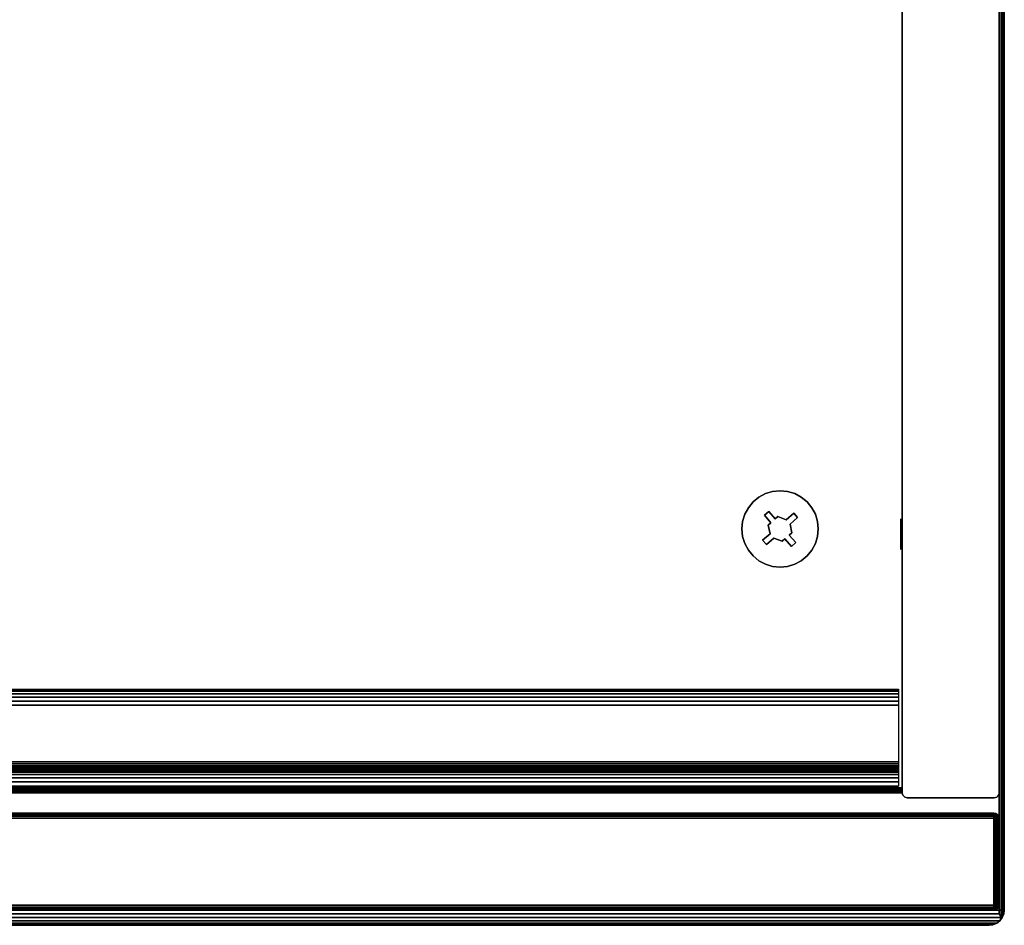
# Model space of a CAD drawing. Units: inches. Extents: x -0.2 to 15, y -15.1 to 0.
# Drawn here: x 7.4 to 15, y -14 to -7 of the extents above; entities that cross this region are included whole.
import ezdxf

# ---------------------------------------------------------------- set-up
doc = ezdxf.new("R2010")
doc.units = ezdxf.units.IN
doc.header["$MEASUREMENT"] = 0
for name, color, linetype in [('A-FURN-3-STOR-UPPR-HRDWR-RAIL', 253, 'Continuous'), ('A-FURN-3-STOR-UPPR-WD-BTTM-CORE', 255, 'Continuous'), ('A-FURN-3-STOR-UPPR-WD-BTTM-EDGE-HORZ', 255, 'Continuous'), ('A-FURN-3-STOR-UPPR-WD-BTTM-HRDWR', 255, 'Continuous'), ('A-FURN-3-STOR-UPPR-WD-BTTM-SRFC-HORZ', 255, 'Continuous'), ('A-FURN-3-STOR-UPPR-WD-DR-EDGE-HORZ', 255, 'Continuous'), ('A-FURN-3-STOR-UPPR-WD-DR-EDGE-VERT', 255, 'Continuous'), ('A-FURN-3-STOR-UPPR-WD-DR-SRFC-VERT', 255, 'Continuous'), ('A-FURN-3-STOR-UPPR-WD-SDPNL-EDGE-VERT', 255, 'Continuous'), ('A-FURN-3-STOR-UPPR-WD-SDPNL-HOLE', 250, 'Continuous'), ('A-FURN-3-STOR-UPPR-WD-TOP-EDGE-HORZ', 255, 'Continuous'), ('A-FURN-3-STOR-UPPR-WD-TOP-SRFC-HORZ', 255, 'Continuous')]:
    doc.layers.add(name, color=color, linetype=linetype)

msp = doc.modelspace()

# ---------------------------------------------------------------- linework, layer by layer
at = {"layer": 'A-FURN-3-STOR-UPPR-HRDWR-RAIL'}
for points in [[(0.819, -12.9223, 67.0004), (0.819, -12.1723, 67.0004), (14.181, -12.1723, 67.0004), (14.181, -12.9223, 67.0004)], [(14.181, -12.9223, 66.2504), (14.181, -12.9223, 67.0004), (0.819, -12.9223, 67.0004), (0.819, -12.9223, 66.2504)]]:
    msp.add_3dface(points, dxfattribs=at)
at = {"layer": 'A-FURN-3-STOR-UPPR-WD-BTTM-EDGE-HORZ'}
for points, invisible_edges in [([(14.2111, -12.9452, 47.0407), (14.2111, -12.9351, 47.0394), (14.2111, -12.9351, 47.7894), (14.2111, -12.9452, 47.788)], 8), ([(14.2111, -12.9546, 47.0446), (14.2111, -12.9452, 47.0407), (14.2111, -12.9452, 47.788), (14.2111, -12.9546, 47.7841)], 10), ([(14.2111, -12.9626, 47.0508), (14.2111, -12.9546, 47.0446), (14.2111, -12.9546, 47.7841), (14.2111, -12.9626, 47.7779)], 10), ([(14.2111, -12.9688, 47.0589), (14.2111, -12.9626, 47.0508), (14.2111, -12.9626, 47.7779), (14.2111, -12.9688, 47.7699)], 10), ([(14.2111, -12.9727, 47.0683), (14.2111, -12.9688, 47.0589), (14.2111, -12.9688, 47.7699), (14.2111, -12.9727, 47.7605)], 10), ([(14.2111, -12.9741, 47.0784), (14.2111, -12.9727, 47.0683), (14.2111, -12.9727, 47.7605), (14.2111, -12.9741, 47.7504)], 2)]:
    msp.add_3dface(points, dxfattribs=dict(at, invisible_edges=invisible_edges))
at = {"layer": 'A-FURN-3-STOR-UPPR-WD-BTTM-HRDWR'}
for points, invisible_edges in [([(13.1021, -10.6895, 47.0704), (13.1531, -10.6623, 47.0704), (13.2085, -10.6455, 47.0704), (13.1788, -10.8003, 47.0704)], 12), ([(13.1788, -10.8003, 47.0704), (13.2085, -10.6455, 47.0704), (13.2661, -10.6398, 47.0704), (13.229, -10.858, 47.0704)], 5), ([(13.229, -10.858, 47.0704), (13.2661, -10.6398, 47.0704), (13.3237, -10.6455, 47.0704), (13.2497, -10.84, 47.0704)], 5), ([(13.2497, -10.84, 47.0704), (13.3237, -10.6455, 47.0704), (13.3791, -10.6623, 47.0704), (13.3136, -10.864, 47.0704)], 5), ([(13.195, -10.8876, 47.0704), (13.0206, -10.771, 47.0704), (13.0573, -10.7263, 47.0704), (13.1448, -10.8298, 47.0704)], 5), ([(13.1448, -10.8298, 47.0704), (13.0573, -10.7263, 47.0704), (13.1021, -10.6895, 47.0704), (13.1788, -10.8003, 47.0704)], 5), ([(13.3791, -10.6623, 47.0704), (13.4302, -10.6895, 47.0704), (13.3714, -10.8138, 47.0704), (13.3136, -10.864, 47.0704)], 10), ([(13.4302, -10.6895, 47.0704), (13.4749, -10.7263, 47.0704), (13.5116, -10.771, 47.0704), (13.3714, -10.8138, 47.0704)], 12), ([(12.9933, -10.8221, 47.0704), (13.0206, -10.771, 47.0704), (13.195, -10.8876, 47.0704), (13.1743, -10.9056, 47.0704)], 10), ([(13.1448, -10.8298, 47.1614), (13.1788, -10.8003, 47.1614), (13.229, -10.858, 47.1614), (13.195, -10.8876, 47.1614)], 4), ([(13.5116, -10.771, 47.0704), (13.5389, -10.8221, 47.0704), (13.4009, -10.8477, 47.0704), (13.3714, -10.8138, 47.0704)], 10), ([(12.9709, -10.9351, 47.0704), (12.9765, -10.8775, 47.0704), (13.1891, -10.9722, 47.0704), (13.1314, -11.0224, 47.0704)], 10), ([(12.9765, -10.8775, 47.0704), (12.9933, -10.8221, 47.0704), (13.1743, -10.9056, 47.0704), (13.1891, -10.9722, 47.0704)], 10), ([(13.195, -10.8876, 47.1614), (13.358, -10.9645, 47.1614), (13.3372, -10.9826, 47.1614), (13.1743, -10.9056, 47.1614)], 5), ([(13.229, -10.858, 47.1614), (13.2497, -10.84, 47.1614), (13.358, -10.9645, 47.1614), (13.195, -10.8876, 47.1614)], 14), ([(13.2497, -10.84, 47.1614), (13.3136, -10.864, 47.1614), (13.3432, -10.8979, 47.1614), (13.358, -10.9645, 47.1614)], 10), ([(13.3714, -10.8138, 47.1614), (13.4009, -10.8477, 47.1614), (13.3432, -10.8979, 47.1614), (13.3136, -10.864, 47.1614)], 4), ([(13.4009, -10.8477, 47.0704), (13.5614, -10.9351, 47.0704), (13.5557, -10.9927, 47.0704), (13.3432, -10.8979, 47.0704)], 5), ([(13.5389, -10.8221, 47.0704), (13.5557, -10.8775, 47.0704), (13.5614, -10.9351, 47.0704), (13.4009, -10.8477, 47.0704)], 12), ([(12.9933, -11.0481, 47.0704), (12.9765, -10.9927, 47.0704), (12.9709, -10.9351, 47.0704), (13.1314, -11.0224, 47.0704)], 12), ([(13.2186, -11.0062, 47.1614), (13.1891, -10.9722, 47.1614), (13.1743, -10.9056, 47.1614), (13.2825, -11.0301, 47.1614)], 5), ([(13.1743, -10.9056, 47.1614), (13.3372, -10.9826, 47.1614), (13.3033, -11.0121, 47.1614), (13.2825, -11.0301, 47.1614)], 11), ([(13.358, -10.9645, 47.0704), (13.5389, -11.0481, 47.0704), (13.3874, -11.0403, 47.0704), (13.3372, -10.9826, 47.0704)], 3), ([(13.3432, -10.8979, 47.0704), (13.5557, -10.9927, 47.0704), (13.5389, -11.0481, 47.0704), (13.358, -10.9645, 47.0704)], 5), ([(13.0206, -11.0991, 47.0704), (12.9933, -11.0481, 47.0704), (13.1314, -11.0224, 47.0704), (13.1609, -11.0564, 47.0704)], 10), ([(13.2186, -11.0062, 47.0704), (13.1531, -11.2079, 47.0704), (13.1021, -11.1806, 47.0704), (13.1609, -11.0564, 47.0704)], 5), ([(13.1609, -11.0564, 47.1614), (13.1314, -11.0224, 47.1614), (13.1891, -10.9722, 47.1614), (13.2186, -11.0062, 47.1614)], 4), ([(13.2085, -11.2247, 47.0704), (13.1531, -11.2079, 47.0704), (13.2186, -11.0062, 47.0704), (13.2825, -11.0301, 47.0704)], 10), ([(13.2661, -11.2303, 47.0704), (13.2085, -11.2247, 47.0704), (13.2825, -11.0301, 47.0704), (13.3033, -11.0121, 47.0704)], 10), ([(13.3535, -11.0698, 47.0704), (13.3237, -11.2247, 47.0704), (13.2661, -11.2303, 47.0704), (13.3033, -11.0121, 47.0704)], 5), ([(13.3372, -10.9826, 47.1614), (13.3874, -11.0403, 47.1614), (13.3535, -11.0698, 47.1614), (13.3033, -11.0121, 47.1614)], 8), ([(13.3874, -11.0403, 47.0704), (13.4749, -11.1438, 47.0704), (13.4302, -11.1806, 47.0704), (13.3535, -11.0698, 47.0704)], 5), ([(13.5389, -11.0481, 47.0704), (13.5116, -11.0991, 47.0704), (13.4749, -11.1438, 47.0704), (13.3874, -11.0403, 47.0704)], 12), ([(13.1021, -11.1806, 47.0704), (13.0573, -11.1438, 47.0704), (13.0206, -11.0991, 47.0704), (13.1609, -11.0564, 47.0704)], 12), ([(13.4302, -11.1806, 47.0704), (13.3791, -11.2079, 47.0704), (13.3237, -11.2247, 47.0704), (13.3535, -11.0698, 47.0704)], 12)]:
    msp.add_3dface(points, dxfattribs=dict(at, invisible_edges=invisible_edges))
for points in [[(13.1788, -10.8003, 47.0704), (13.1788, -10.8003, 47.1614), (13.1448, -10.8298, 47.1614), (13.1448, -10.8298, 47.0704)], [(13.229, -10.858, 47.0704), (13.229, -10.858, 47.1614), (13.1788, -10.8003, 47.1614), (13.1788, -10.8003, 47.0704)], [(13.195, -10.8876, 47.0704), (13.1448, -10.8298, 47.0704), (13.1448, -10.8298, 47.1614), (13.195, -10.8876, 47.1614)], [(13.195, -10.8876, 47.1614), (13.1743, -10.9056, 47.1614), (13.1743, -10.9056, 47.0704), (13.195, -10.8876, 47.0704)], [(13.229, -10.858, 47.0704), (13.2497, -10.84, 47.0704), (13.2497, -10.84, 47.1614), (13.229, -10.858, 47.1614)], [(13.3136, -10.864, 47.0704), (13.3136, -10.864, 47.1614), (13.2497, -10.84, 47.1614), (13.2497, -10.84, 47.0704)], [(13.3714, -10.8138, 47.0704), (13.3714, -10.8138, 47.1614), (13.3136, -10.864, 47.1614), (13.3136, -10.864, 47.0704)], [(13.3432, -10.8979, 47.0704), (13.3432, -10.8979, 47.1614), (13.4009, -10.8477, 47.1614), (13.4009, -10.8477, 47.0704)], [(13.4009, -10.8477, 47.0704), (13.4009, -10.8477, 47.1614), (13.3714, -10.8138, 47.1614), (13.3714, -10.8138, 47.0704)], [(13.1891, -10.9722, 47.0704), (13.1743, -10.9056, 47.0704), (13.1743, -10.9056, 47.1614), (13.1891, -10.9722, 47.1614)], [(13.3372, -10.9826, 47.1614), (13.358, -10.9645, 47.1614), (13.358, -10.9645, 47.0704), (13.3372, -10.9826, 47.0704)], [(13.3432, -10.8979, 47.1614), (13.3432, -10.8979, 47.0704), (13.358, -10.9645, 47.0704), (13.358, -10.9645, 47.1614)], [(13.1891, -10.9722, 47.1614), (13.1891, -10.9722, 47.0704), (13.1314, -11.0224, 47.0704), (13.1314, -11.0224, 47.1614)], [(13.1314, -11.0224, 47.0704), (13.1314, -11.0224, 47.1614), (13.1609, -11.0564, 47.1614), (13.1609, -11.0564, 47.0704)], [(13.1609, -11.0564, 47.0704), (13.1609, -11.0564, 47.1614), (13.2186, -11.0062, 47.1614), (13.2186, -11.0062, 47.0704)], [(13.2186, -11.0062, 47.0704), (13.2186, -11.0062, 47.1614), (13.2825, -11.0301, 47.1614), (13.2825, -11.0301, 47.0704)], [(13.3033, -11.0121, 47.0704), (13.2825, -11.0301, 47.0704), (13.2825, -11.0301, 47.1614), (13.3033, -11.0121, 47.1614)], [(13.3033, -11.0121, 47.0704), (13.3033, -11.0121, 47.1614), (13.3535, -11.0698, 47.1614), (13.3535, -11.0698, 47.0704)], [(13.3372, -10.9826, 47.1614), (13.3372, -10.9826, 47.0704), (13.3874, -11.0403, 47.0704), (13.3874, -11.0403, 47.1614)], [(13.3874, -11.0403, 47.0704), (13.3535, -11.0698, 47.0704), (13.3535, -11.0698, 47.1614), (13.3874, -11.0403, 47.1614)]]:
    msp.add_3dface(points, dxfattribs=at)
at = {"layer": 'A-FURN-3-STOR-UPPR-WD-BTTM-SRFC-HORZ'}
msp.add_3dface([(0.7891, -0.9998, 47.7894), (0.7891, -12.9351, 47.7894), (14.2111, -12.9351, 47.7894), (14.2111, -0.9998, 47.7894)], dxfattribs=at)
for points, invisible_edges in [([(13.5614, -2.2892, 47.0394), (14.2111, -0.9998, 47.0394), (14.2111, -12.9351, 47.0394), (13.5614, -10.9351, 47.0394)], 13), ([(3.7891, -2.2401, 47.0394), (13.1531, -2.562, 47.0394), (13.2085, -2.5788, 47.0394), (1.7341, -10.6398, 47.0394)], 13), ([(13.5389, -2.4022, 47.0394), (13.5557, -2.3468, 47.0394), (13.5557, -10.8775, 47.0394), (13.5389, -10.8221, 47.0394)], 10), ([(13.5614, -10.9351, 47.0394), (13.5557, -10.8775, 47.0394), (13.5557, -2.3468, 47.0394), (13.5614, -2.2892, 47.0394)], 10), ([(13.5389, -10.8221, 47.0394), (13.5116, -10.771, 47.0394), (13.5116, -2.4532, 47.0394), (13.5389, -2.4022, 47.0394)], 10), ([(13.4749, -10.7263, 47.0394), (13.4302, -10.6895, 47.0394), (13.4302, -2.5347, 47.0394), (13.4749, -2.498, 47.0394)], 10), ([(13.4749, -2.498, 47.0394), (13.5116, -2.4532, 47.0394), (13.5116, -10.771, 47.0394), (13.4749, -10.7263, 47.0394)], 10), ([(13.2661, -10.6398, 47.0394), (1.7341, -10.6398, 47.0394), (13.2085, -2.5788, 47.0394), (13.2661, -2.5844, 47.0394)], 11), ([(13.2661, -2.5844, 47.0394), (13.3237, -2.5788, 47.0394), (13.3237, -10.6455, 47.0394), (13.2661, -10.6398, 47.0394)], 10), ([(13.3791, -10.6623, 47.0394), (13.3237, -10.6455, 47.0394), (13.3237, -2.5788, 47.0394), (13.3791, -2.562, 47.0394)], 10), ([(13.3791, -2.562, 47.0394), (13.4302, -2.5347, 47.0394), (13.4302, -10.6895, 47.0394), (13.3791, -10.6623, 47.0394)], 10), ([(1.7917, -10.6455, 47.0394), (1.7341, -10.6398, 47.0394), (13.2661, -10.6398, 47.0394), (13.2085, -10.6455, 47.0394)], 10), ([(1.8471, -10.6623, 47.0394), (1.7917, -10.6455, 47.0394), (13.2085, -10.6455, 47.0394), (13.1531, -10.6623, 47.0394)], 10), ([(1.8982, -10.6895, 47.0394), (1.8471, -10.6623, 47.0394), (13.1531, -10.6623, 47.0394), (13.1021, -10.6895, 47.0394)], 10), ([(1.9429, -10.7263, 47.0394), (1.8982, -10.6895, 47.0394), (13.1021, -10.6895, 47.0394), (13.0573, -10.7263, 47.0394)], 10), ([(1.9796, -10.771, 47.0394), (1.9429, -10.7263, 47.0394), (13.0573, -10.7263, 47.0394), (13.0206, -10.771, 47.0394)], 10), ([(2.0069, -10.8221, 47.0394), (1.9796, -10.771, 47.0394), (13.0206, -10.771, 47.0394), (12.9933, -10.8221, 47.0394)], 10), ([(2.0237, -10.8775, 47.0394), (2.0069, -10.8221, 47.0394), (12.9933, -10.8221, 47.0394), (12.9765, -10.8775, 47.0394)], 10), ([(2.0294, -10.9351, 47.0394), (2.0237, -10.8775, 47.0394), (12.9765, -10.8775, 47.0394), (12.9709, -10.9351, 47.0394)], 10), ([(2.0237, -10.9927, 47.0394), (2.0294, -10.9351, 47.0394), (12.9709, -10.9351, 47.0394), (12.9765, -10.9927, 47.0394)], 10), ([(13.5557, -10.9927, 47.0394), (13.5557, -10.9927, 47.0394), (13.5614, -10.9351, 47.0394), (14.2111, -12.9351, 47.0394)], 12), ([(2.0069, -11.0481, 47.0394), (2.0237, -10.9927, 47.0394), (12.9765, -10.9927, 47.0394), (12.9933, -11.0481, 47.0394)], 10), ([(14.2111, -12.9351, 47.0394), (14.2111, -12.9351, 47.0394), (13.5389, -11.0481, 47.0394), (13.5557, -10.9927, 47.0394)], 10), ([(1.9429, -11.1438, 47.0394), (1.9796, -11.0991, 47.0394), (13.0206, -11.0991, 47.0394), (13.0573, -11.1438, 47.0394)], 10), ([(1.9796, -11.0991, 47.0394), (2.0069, -11.0481, 47.0394), (12.9933, -11.0481, 47.0394), (13.0206, -11.0991, 47.0394)], 10), ([(14.2111, -12.9351, 47.0394), (14.2111, -12.9351, 47.0394), (13.4749, -11.1438, 47.0394), (13.5116, -11.0991, 47.0394)], 10), ([(13.5116, -11.0991, 47.0394), (13.5116, -11.0991, 47.0394), (13.5389, -11.0481, 47.0394), (14.2111, -12.9351, 47.0394)], 12), ([(1.8471, -11.2079, 47.0394), (1.8982, -11.1806, 47.0394), (13.1021, -11.1806, 47.0394), (13.1531, -11.2079, 47.0394)], 10), ([(1.8982, -11.1806, 47.0394), (1.9429, -11.1438, 47.0394), (13.0573, -11.1438, 47.0394), (13.1021, -11.1806, 47.0394)], 10), ([(14.2111, -12.9351, 47.0394), (14.2111, -12.9351, 47.0394), (13.3791, -11.2079, 47.0394), (13.4302, -11.1806, 47.0394)], 10), ([(13.4302, -11.1806, 47.0394), (13.4302, -11.1806, 47.0394), (13.4749, -11.1438, 47.0394), (14.2111, -12.9351, 47.0394)], 12), ([(13.2661, -11.2303, 47.0394), (14.2111, -12.9351, 47.0394), (0.7891, -12.9351, 47.0394), (1.7341, -11.2303, 47.0394)], 13), ([(1.7341, -11.2303, 47.0394), (1.7917, -11.2247, 47.0394), (13.2085, -11.2247, 47.0394), (13.2661, -11.2303, 47.0394)], 10), ([(1.7917, -11.2247, 47.0394), (1.8471, -11.2079, 47.0394), (13.1531, -11.2079, 47.0394), (13.2085, -11.2247, 47.0394)], 10), ([(14.2111, -12.9351, 47.0394), (14.2111, -12.9351, 47.0394), (13.2661, -11.2303, 47.0394), (13.3237, -11.2247, 47.0394)], 10), ([(13.3237, -11.2247, 47.0394), (13.3237, -11.2247, 47.0394), (13.3791, -11.2079, 47.0394), (14.2111, -12.9351, 47.0394)], 12)]:
    msp.add_3dface(points, dxfattribs=dict(at, invisible_edges=invisible_edges))
at = {"layer": 'A-FURN-3-STOR-UPPR-WD-DR-SRFC-VERT'}
for points in [[(0.0818, -13.1315, 66.7815), (14.9188, -13.1315, 66.7815), (14.9188, -13.1315, 47.0393), (0.0818, -13.1315, 47.0393)], [(0.0818, -13.8815, 47.0393), (14.9188, -13.8815, 47.0393), (14.9188, -13.8815, 66.7815), (0.0818, -13.8815, 66.7815)]]:
    msp.add_3dface(points, dxfattribs=at)
at = {"layer": 'A-FURN-3-STOR-UPPR-WD-SDPNL-EDGE-VERT'}
for points in [[(14.2111, -0.0772, 47.0394), (14.2111, -12.9741, 47.0394), (14.2111, -12.9741, 67.0004), (14.2111, -0.0772, 67.0004)], [(14.9611, -12.9741, 47.0394), (14.9611, -0.0772, 47.0394), (14.9611, -0.0772, 67.0004), (14.9611, -12.9741, 67.0004)]]:
    msp.add_3dface(points, dxfattribs=at)
at = {"layer": 'A-FURN-3-STOR-UPPR-WD-SDPNL-HOLE'}
for points, invisible_edges in [([(14.2011, -10.8607, 54.9716), (14.2011, -10.8567, 54.941), (14.2011, -10.8567, 54.941), (14.2011, -10.8607, 54.9104)], 8), ([(14.2011, -10.8607, 56.2314), (14.2011, -10.8567, 56.2008), (14.2011, -10.8567, 56.2008), (14.2011, -10.8607, 56.1703)], 8), ([(14.2011, -10.8607, 57.4913), (14.2011, -10.8567, 57.4607), (14.2011, -10.8567, 57.4607), (14.2011, -10.8607, 57.4301)], 8), ([(14.2011, -10.8607, 58.7511), (14.2011, -10.8567, 58.7205), (14.2011, -10.8567, 58.7205), (14.2011, -10.8607, 58.69)], 8), ([(14.2011, -10.8607, 60.0109), (14.2011, -10.8567, 59.9804), (14.2011, -10.8567, 59.9804), (14.2011, -10.8607, 59.9498)], 8), ([(14.2011, -10.8607, 61.2708), (14.2011, -10.8567, 61.2402), (14.2011, -10.8567, 61.2402), (14.2011, -10.8607, 61.2096)], 8), ([(14.2011, -10.8725, 55.0001), (14.2011, -10.8607, 54.9716), (14.2011, -10.8607, 54.9104), (14.2011, -10.8725, 54.8819)], 10), ([(14.2011, -10.8725, 56.2599), (14.2011, -10.8607, 56.2314), (14.2011, -10.8607, 56.1703), (14.2011, -10.8725, 56.1418)], 10), ([(14.2011, -10.8725, 57.5197), (14.2011, -10.8607, 57.4913), (14.2011, -10.8607, 57.4301), (14.2011, -10.8725, 57.4016)], 10), ([(14.2011, -10.8725, 58.7796), (14.2011, -10.8607, 58.7511), (14.2011, -10.8607, 58.69), (14.2011, -10.8725, 58.6615)], 10), ([(14.2011, -10.8725, 60.0394), (14.2011, -10.8607, 60.0109), (14.2011, -10.8607, 59.9498), (14.2011, -10.8725, 59.9213)], 10), ([(14.2011, -10.8725, 61.2993), (14.2011, -10.8607, 61.2708), (14.2011, -10.8607, 61.2096), (14.2011, -10.8725, 61.1812)], 10), ([(14.2011, -10.8913, 55.0245), (14.2011, -10.8725, 55.0001), (14.2011, -10.8725, 54.8819), (14.2011, -10.8913, 54.8575)], 10), ([(14.2011, -10.8913, 56.2844), (14.2011, -10.8725, 56.2599), (14.2011, -10.8725, 56.1418), (14.2011, -10.8913, 56.1173)], 10), ([(14.2011, -10.8913, 57.5442), (14.2011, -10.8725, 57.5197), (14.2011, -10.8725, 57.4016), (14.2011, -10.8913, 57.3772)], 10), ([(14.2011, -10.8913, 58.804), (14.2011, -10.8725, 58.7796), (14.2011, -10.8725, 58.6615), (14.2011, -10.8913, 58.637)], 10), ([(14.2011, -10.8913, 60.0639), (14.2011, -10.8725, 60.0394), (14.2011, -10.8725, 59.9213), (14.2011, -10.8913, 59.8969)], 10), ([(14.2011, -10.8913, 61.3237), (14.2011, -10.8725, 61.2993), (14.2011, -10.8725, 61.1812), (14.2011, -10.8913, 61.1567)], 10), ([(14.2011, -10.9157, 55.0433), (14.2011, -10.8913, 55.0245), (14.2011, -10.8913, 54.8575), (14.2011, -10.9157, 54.8387)], 10), ([(14.2011, -10.9157, 56.3031), (14.2011, -10.8913, 56.2844), (14.2011, -10.8913, 56.1173), (14.2011, -10.9157, 56.0986)], 10), ([(14.2011, -10.9157, 57.563), (14.2011, -10.8913, 57.5442), (14.2011, -10.8913, 57.3772), (14.2011, -10.9157, 57.3584)], 10), ([(14.2011, -10.9157, 58.8228), (14.2011, -10.8913, 58.804), (14.2011, -10.8913, 58.637), (14.2011, -10.9157, 58.6182)], 10), ([(14.2011, -10.9157, 60.0827), (14.2011, -10.8913, 60.0639), (14.2011, -10.8913, 59.8969), (14.2011, -10.9157, 59.8781)], 10), ([(14.2011, -10.9157, 61.3425), (14.2011, -10.8913, 61.3237), (14.2011, -10.8913, 61.1567), (14.2011, -10.9157, 61.1379)], 10), ([(14.2011, -10.9442, 55.0551), (14.2011, -10.9157, 55.0433), (14.2011, -10.9157, 54.8387), (14.2011, -10.9442, 54.8269)], 10), ([(14.2011, -10.9442, 56.3149), (14.2011, -10.9157, 56.3031), (14.2011, -10.9157, 56.0986), (14.2011, -10.9442, 56.0868)], 10), ([(14.2011, -10.9442, 57.5748), (14.2011, -10.9157, 57.563), (14.2011, -10.9157, 57.3584), (14.2011, -10.9442, 57.3466)], 10), ([(14.2011, -10.9442, 58.8346), (14.2011, -10.9157, 58.8228), (14.2011, -10.9157, 58.6182), (14.2011, -10.9442, 58.6064)], 10), ([(14.2011, -10.9442, 60.0945), (14.2011, -10.9157, 60.0827), (14.2011, -10.9157, 59.8781), (14.2011, -10.9442, 59.8663)], 10), ([(14.2011, -10.9442, 61.3543), (14.2011, -10.9157, 61.3425), (14.2011, -10.9157, 61.1379), (14.2011, -10.9442, 61.1261)], 10), ([(14.2011, -10.9748, 55.0591), (14.2011, -10.9442, 55.0551), (14.2011, -10.9442, 54.8269), (14.2011, -10.9748, 54.8229)], 10), ([(14.2011, -10.9748, 56.319), (14.2011, -10.9442, 56.3149), (14.2011, -10.9442, 56.0868), (14.2011, -10.9748, 56.0827)], 10), ([(14.2011, -10.9748, 57.5788), (14.2011, -10.9442, 57.5748), (14.2011, -10.9442, 57.3466), (14.2011, -10.9748, 57.3426)], 10), ([(14.2011, -10.9748, 58.8386), (14.2011, -10.9442, 58.8346), (14.2011, -10.9442, 58.6064), (14.2011, -10.9748, 58.6024)], 10), ([(14.2011, -10.9748, 60.0985), (14.2011, -10.9442, 60.0945), (14.2011, -10.9442, 59.8663), (14.2011, -10.9748, 59.8623)], 10), ([(14.2011, -10.9748, 61.3583), (14.2011, -10.9442, 61.3543), (14.2011, -10.9442, 61.1261), (14.2011, -10.9748, 61.1221)], 10), ([(14.2011, -11.0054, 55.0551), (14.2011, -10.9748, 55.0591), (14.2011, -10.9748, 54.8229), (14.2011, -11.0054, 54.8269)], 10), ([(14.2011, -11.0054, 56.3149), (14.2011, -10.9748, 56.319), (14.2011, -10.9748, 56.0827), (14.2011, -11.0054, 56.0868)], 10), ([(14.2011, -11.0054, 57.5748), (14.2011, -10.9748, 57.5788), (14.2011, -10.9748, 57.3426), (14.2011, -11.0054, 57.3466)], 10), ([(14.2011, -11.0054, 58.8346), (14.2011, -10.9748, 58.8386), (14.2011, -10.9748, 58.6024), (14.2011, -11.0054, 58.6064)], 10), ([(14.2011, -11.0054, 60.0945), (14.2011, -10.9748, 60.0985), (14.2011, -10.9748, 59.8623), (14.2011, -11.0054, 59.8663)], 10), ([(14.2011, -11.0054, 61.3543), (14.2011, -10.9748, 61.3583), (14.2011, -10.9748, 61.1221), (14.2011, -11.0054, 61.1261)], 10), ([(14.2011, -11.0339, 55.0433), (14.2011, -11.0054, 55.0551), (14.2011, -11.0054, 54.8269), (14.2011, -11.0339, 54.8387)], 10), ([(14.2011, -11.0339, 56.3031), (14.2011, -11.0054, 56.3149), (14.2011, -11.0054, 56.0868), (14.2011, -11.0339, 56.0986)], 10), ([(14.2011, -11.0339, 57.563), (14.2011, -11.0054, 57.5748), (14.2011, -11.0054, 57.3466), (14.2011, -11.0339, 57.3584)], 10), ([(14.2011, -11.0339, 58.8228), (14.2011, -11.0054, 58.8346), (14.2011, -11.0054, 58.6064), (14.2011, -11.0339, 58.6182)], 10), ([(14.2011, -11.0339, 60.0827), (14.2011, -11.0054, 60.0945), (14.2011, -11.0054, 59.8663), (14.2011, -11.0339, 59.8781)], 10), ([(14.2011, -11.0339, 61.3425), (14.2011, -11.0054, 61.3543), (14.2011, -11.0054, 61.1261), (14.2011, -11.0339, 61.1379)], 10), ([(14.2011, -11.0583, 55.0245), (14.2011, -11.0339, 55.0433), (14.2011, -11.0339, 54.8387), (14.2011, -11.0583, 54.8575)], 10), ([(14.2011, -11.0583, 56.2844), (14.2011, -11.0339, 56.3031), (14.2011, -11.0339, 56.0986), (14.2011, -11.0583, 56.1173)], 10), ([(14.2011, -11.0583, 57.5442), (14.2011, -11.0339, 57.563), (14.2011, -11.0339, 57.3584), (14.2011, -11.0583, 57.3772)], 10), ([(14.2011, -11.0583, 58.804), (14.2011, -11.0339, 58.8228), (14.2011, -11.0339, 58.6182), (14.2011, -11.0583, 58.637)], 10), ([(14.2011, -11.0583, 60.0639), (14.2011, -11.0339, 60.0827), (14.2011, -11.0339, 59.8781), (14.2011, -11.0583, 59.8969)], 10), ([(14.2011, -11.0583, 61.3237), (14.2011, -11.0339, 61.3425), (14.2011, -11.0339, 61.1379), (14.2011, -11.0583, 61.1567)], 10), ([(14.2011, -11.0771, 55.0001), (14.2011, -11.0583, 55.0245), (14.2011, -11.0583, 54.8575), (14.2011, -11.0771, 54.8819)], 10), ([(14.2011, -11.0771, 56.2599), (14.2011, -11.0583, 56.2844), (14.2011, -11.0583, 56.1173), (14.2011, -11.0771, 56.1418)], 10), ([(14.2011, -11.0771, 57.5197), (14.2011, -11.0583, 57.5442), (14.2011, -11.0583, 57.3772), (14.2011, -11.0771, 57.4016)], 10), ([(14.2011, -11.0771, 58.7796), (14.2011, -11.0583, 58.804), (14.2011, -11.0583, 58.637), (14.2011, -11.0771, 58.6615)], 10), ([(14.2011, -11.0771, 60.0394), (14.2011, -11.0583, 60.0639), (14.2011, -11.0583, 59.8969), (14.2011, -11.0771, 59.9213)], 10), ([(14.2011, -11.0771, 61.2993), (14.2011, -11.0583, 61.3237), (14.2011, -11.0583, 61.1567), (14.2011, -11.0771, 61.1812)], 10), ([(14.2011, -11.0889, 54.9716), (14.2011, -11.0771, 55.0001), (14.2011, -11.0771, 54.8819), (14.2011, -11.0889, 54.9104)], 10), ([(14.2011, -11.0889, 56.2314), (14.2011, -11.0771, 56.2599), (14.2011, -11.0771, 56.1418), (14.2011, -11.0889, 56.1703)], 10), ([(14.2011, -11.0889, 57.4913), (14.2011, -11.0771, 57.5197), (14.2011, -11.0771, 57.4016), (14.2011, -11.0889, 57.4301)], 10), ([(14.2011, -11.0889, 58.7511), (14.2011, -11.0771, 58.7796), (14.2011, -11.0771, 58.6615), (14.2011, -11.0889, 58.69)], 10), ([(14.2011, -11.0889, 60.0109), (14.2011, -11.0771, 60.0394), (14.2011, -11.0771, 59.9213), (14.2011, -11.0889, 59.9498)], 10), ([(14.2011, -11.0889, 61.2708), (14.2011, -11.0771, 61.2993), (14.2011, -11.0771, 61.1812), (14.2011, -11.0889, 61.2096)], 10), ([(14.2011, -11.0929, 54.941), (14.2011, -11.0889, 54.9716), (14.2011, -11.0889, 54.9104), (14.2011, -11.0929, 54.941)], 2), ([(14.2011, -11.0929, 56.2008), (14.2011, -11.0889, 56.2314), (14.2011, -11.0889, 56.1703), (14.2011, -11.0929, 56.2008)], 2), ([(14.2011, -11.0929, 57.4607), (14.2011, -11.0889, 57.4913), (14.2011, -11.0889, 57.4301), (14.2011, -11.0929, 57.4607)], 2), ([(14.2011, -11.0929, 58.7205), (14.2011, -11.0889, 58.7511), (14.2011, -11.0889, 58.69), (14.2011, -11.0929, 58.7205)], 2), ([(14.2011, -11.0929, 59.9804), (14.2011, -11.0889, 60.0109), (14.2011, -11.0889, 59.9498), (14.2011, -11.0929, 59.9804)], 2), ([(14.2011, -11.0929, 61.2402), (14.2011, -11.0889, 61.2708), (14.2011, -11.0889, 61.2096), (14.2011, -11.0929, 61.2402)], 2)]:
    msp.add_3dface(points, dxfattribs=dict(at, invisible_edges=invisible_edges))
at = {"layer": 'A-FURN-3-STOR-UPPR-WD-TOP-EDGE-HORZ'}
for points in [[(0.118, -13.9987, 67.8824), (0.118, -13.9987, 67.1184), (14.8823, -13.9987, 67.1184), (14.8823, -13.9987, 67.8824)], [(14.9762, -13.9397, 67.9846), (14.9657, -13.9641, 67.9658), (14.9845, -13.9397, 67.9763)], [(14.9845, -13.9397, 67.0244), (14.9845, -13.9397, 67.0244), (14.9657, -13.9641, 67.0349), (14.9762, -13.9397, 67.0162)]]:
    msp.add_3dface(points, dxfattribs=at)
at = {"layer": 'A-FURN-3-STOR-UPPR-WD-TOP-SRFC-HORZ'}
for points in [[(14.9613, -0.0382, 68.0004), (0.039, -0.0382, 68.0004), (0.039, -13.8807, 68.0004), (14.9613, -13.8807, 68.0004)], [(14.9613, -13.8807, 67.0004), (0.039, -13.8807, 67.0004), (0.039, -0.0382, 67.0004), (14.9613, -0.0382, 67.0004)]]:
    msp.add_3dface(points, dxfattribs=at)

# ---------------------------------------------------------------- meshes
at = {"layer": 'A-FURN-3-STOR-UPPR-HRDWR-RAIL'}
mesh = msp.add_polymesh((2, 21), dxfattribs=at)
for k, corner in enumerate([(0.819, -12.9223, 66.2504), (0.819, -12.89, 66.2546), (0.819, -12.8598, 66.2671), (0.819, -12.8339, 66.287), (0.819, -12.8141, 66.3129), (0.819, -12.8016, 66.343), (0.819, -12.7973, 66.3754), (0.819, -12.7973, 66.8134), (0.819, -12.7952, 66.8294), (0.819, -12.789, 66.8444), (0.819, -12.7792, 66.8572), (0.819, -12.7663, 66.8671), (0.819, -12.7514, 66.8733), (0.819, -12.7353, 66.8754), (0.819, -12.2973, 66.8754), (0.819, -12.265, 66.8796), (0.819, -12.2348, 66.8921), (0.819, -12.2089, 66.912), (0.819, -12.1891, 66.9379), (0.819, -12.1766, 66.968), (0.819, -12.1723, 67.0004), (14.181, -12.9223, 66.2504), (14.181, -12.89, 66.2546), (14.181, -12.8598, 66.2671), (14.181, -12.8339, 66.287), (14.181, -12.8141, 66.3129), (14.181, -12.8016, 66.343), (14.181, -12.7973, 66.3754), (14.181, -12.7973, 66.8134), (14.181, -12.7952, 66.8294), (14.181, -12.789, 66.8444), (14.181, -12.7792, 66.8572), (14.181, -12.7663, 66.8671), (14.181, -12.7514, 66.8733), (14.181, -12.7353, 66.8754), (14.181, -12.2973, 66.8754), (14.181, -12.265, 66.8796), (14.181, -12.2348, 66.8921), (14.181, -12.2089, 66.912), (14.181, -12.1891, 66.9379), (14.181, -12.1766, 66.968), (14.181, -12.1723, 67.0004)]):
    mesh.set_mesh_vertex(divmod(k, 21), corner)
at = {"layer": 'A-FURN-3-STOR-UPPR-WD-BTTM-CORE'}
mesh = msp.add_polymesh((2, 32), dxfattribs=dict(at, n_close=True))
for k, corner in enumerate([(12.9765, -10.9927, 47.0704), (12.9933, -11.0481, 47.0704), (13.0206, -11.0991, 47.0704), (13.0573, -11.1438, 47.0704), (13.1021, -11.1806, 47.0704), (13.1531, -11.2079, 47.0704), (13.2085, -11.2247, 47.0704), (13.2661, -11.2303, 47.0704), (13.3237, -11.2247, 47.0704), (13.3791, -11.2079, 47.0704), (13.4302, -11.1806, 47.0704), (13.4749, -11.1438, 47.0704), (13.5116, -11.0991, 47.0704), (13.5389, -11.0481, 47.0704), (13.5557, -10.9927, 47.0704), (13.5614, -10.9351, 47.0704), (13.5557, -10.8775, 47.0704), (13.5389, -10.8221, 47.0704), (13.5116, -10.771, 47.0704), (13.4749, -10.7263, 47.0704), (13.4302, -10.6895, 47.0704), (13.3791, -10.6623, 47.0704), (13.3237, -10.6455, 47.0704), (13.2661, -10.6398, 47.0704), (13.2085, -10.6455, 47.0704), (13.1531, -10.6623, 47.0704), (13.1021, -10.6895, 47.0704), (13.0573, -10.7263, 47.0704), (13.0206, -10.771, 47.0704), (12.9933, -10.8221, 47.0704), (12.9765, -10.8775, 47.0704), (12.9709, -10.9351, 47.0704), (12.9765, -10.9927, 47.0394), (12.9933, -11.0481, 47.0394), (13.0206, -11.0991, 47.0394), (13.0573, -11.1438, 47.0394), (13.1021, -11.1806, 47.0394), (13.1531, -11.2079, 47.0394), (13.2085, -11.2247, 47.0394), (13.2661, -11.2303, 47.0394), (13.3237, -11.2247, 47.0394), (13.3791, -11.2079, 47.0394), (13.4302, -11.1806, 47.0394), (13.4749, -11.1438, 47.0394), (13.5116, -11.0991, 47.0394), (13.5389, -11.0481, 47.0394), (13.5557, -10.9927, 47.0394), (13.5614, -10.9351, 47.0394), (13.5557, -10.8775, 47.0394), (13.5389, -10.8221, 47.0394), (13.5116, -10.771, 47.0394), (13.4749, -10.7263, 47.0394), (13.4302, -10.6895, 47.0394), (13.3791, -10.6623, 47.0394), (13.3237, -10.6455, 47.0394), (13.2661, -10.6398, 47.0394), (13.2085, -10.6455, 47.0394), (13.1531, -10.6623, 47.0394), (13.1021, -10.6895, 47.0394), (13.0573, -10.7263, 47.0394), (13.0206, -10.771, 47.0394), (12.9933, -10.8221, 47.0394), (12.9765, -10.8775, 47.0394), (12.9709, -10.9351, 47.0394)]):
    mesh.set_mesh_vertex(divmod(k, 32), corner)
at = {"layer": 'A-FURN-3-STOR-UPPR-WD-BTTM-EDGE-HORZ'}
mesh = msp.add_polymesh((2, 14), dxfattribs=at)
for k, corner in enumerate([(14.2111, -12.9351, 47.0394), (14.2111, -12.9452, 47.0407), (14.2111, -12.9546, 47.0446), (14.2111, -12.9626, 47.0508), (14.2111, -12.9688, 47.0589), (14.2111, -12.9727, 47.0683), (14.2111, -12.9741, 47.0784), (14.2111, -12.9741, 47.7504), (14.2111, -12.9727, 47.7605), (14.2111, -12.9688, 47.7699), (14.2111, -12.9626, 47.7779), (14.2111, -12.9546, 47.7841), (14.2111, -12.9452, 47.788), (14.2111, -12.9351, 47.7894), (0.7891, -12.9351, 47.0394), (0.7891, -12.9452, 47.0407), (0.7891, -12.9546, 47.0446), (0.7891, -12.9626, 47.0508), (0.7891, -12.9688, 47.0589), (0.7891, -12.9727, 47.0683), (0.7891, -12.9741, 47.0784), (0.7891, -12.9741, 47.7504), (0.7891, -12.9727, 47.7605), (0.7891, -12.9688, 47.7699), (0.7891, -12.9626, 47.7779), (0.7891, -12.9546, 47.7841), (0.7891, -12.9452, 47.788), (0.7891, -12.9351, 47.7894)]):
    mesh.set_mesh_vertex(divmod(k, 14), corner)
at = {"layer": 'A-FURN-3-STOR-UPPR-WD-DR-EDGE-HORZ'}
mesh = msp.add_polymesh((2, 10), dxfattribs=at)
for k, corner in enumerate([(0.0818, -13.8815, 47.0393), (0.0818, -13.8786, 47.0244), (0.0818, -13.8701, 47.0117), (0.0818, -13.8574, 47.0032), (0.0818, -13.8425, 47.0003), (0.0818, -13.1705, 47.0003), (0.0818, -13.1556, 47.0032), (0.0818, -13.1429, 47.0117), (0.0818, -13.1345, 47.0244), (0.0818, -13.1315, 47.0393), (14.9188, -13.8815, 47.0393), (14.9188, -13.8786, 47.0244), (14.9188, -13.8701, 47.0117), (14.9188, -13.8574, 47.0032), (14.9188, -13.8425, 47.0003), (14.9188, -13.1705, 47.0003), (14.9188, -13.1556, 47.0032), (14.9188, -13.1429, 47.0117), (14.9188, -13.1345, 47.0244), (14.9188, -13.1315, 47.0393)]):
    mesh.set_mesh_vertex(divmod(k, 10), corner)
mesh = msp.add_polymesh((2, 10), dxfattribs=at)
for k, corner in enumerate([(14.9188, -13.8815, 66.7815), (14.9188, -13.8786, 66.7965), (14.9188, -13.8701, 66.8091), (14.9188, -13.8574, 66.8176), (14.9188, -13.8425, 66.8205), (14.9188, -13.1705, 66.8205), (14.9188, -13.1556, 66.8176), (14.9188, -13.1429, 66.8091), (14.9188, -13.1345, 66.7965), (14.9188, -13.1315, 66.7815), (0.0818, -13.8815, 66.7815), (0.0818, -13.8786, 66.7965), (0.0818, -13.8701, 66.8091), (0.0818, -13.8574, 66.8176), (0.0818, -13.8425, 66.8205), (0.0818, -13.1705, 66.8205), (0.0818, -13.1556, 66.8176), (0.0818, -13.1429, 66.8091), (0.0818, -13.1345, 66.7965), (0.0818, -13.1315, 66.7815)]):
    mesh.set_mesh_vertex(divmod(k, 10), corner)
mesh = msp.add_polymesh((7, 10), dxfattribs=at)
for k, corner in enumerate([(14.9188, -13.8815, 47.0393), (14.9188, -13.8786, 47.0244), (14.9188, -13.8701, 47.0117), (14.9188, -13.8574, 47.0032), (14.9188, -13.8425, 47.0003), (14.9188, -13.1705, 47.0003), (14.9188, -13.1556, 47.0032), (14.9188, -13.1429, 47.0117), (14.9188, -13.1345, 47.0244), (14.9188, -13.1315, 47.0393), (14.9188, -13.8815, 47.0393), (14.9226, -13.8786, 47.0249), (14.9259, -13.8701, 47.0126), (14.9281, -13.8574, 47.0045), (14.9289, -13.8425, 47.0016), (14.9289, -13.1705, 47.0016), (14.9281, -13.1556, 47.0045), (14.9259, -13.1429, 47.0126), (14.9226, -13.1345, 47.0249), (14.9188, -13.1315, 47.0393), (14.9188, -13.8815, 47.0393), (14.9262, -13.8786, 47.0264), (14.9325, -13.8701, 47.0154), (14.9368, -13.8574, 47.0081), (14.9383, -13.8425, 47.0055), (14.9383, -13.1705, 47.0055), (14.9368, -13.1556, 47.0081), (14.9325, -13.1429, 47.0154), (14.9262, -13.1345, 47.0264), (14.9188, -13.1315, 47.0393), (14.9188, -13.8815, 47.0393), (14.9293, -13.8786, 47.0287), (14.9383, -13.8701, 47.0198), (14.9442, -13.8574, 47.0138), (14.9463, -13.8425, 47.0117), (14.9463, -13.1705, 47.0117), (14.9442, -13.1556, 47.0138), (14.9383, -13.1429, 47.0198), (14.9293, -13.1345, 47.0287), (14.9188, -13.1315, 47.0393), (14.9188, -13.8815, 47.0393), (14.9317, -13.8786, 47.0318), (14.9426, -13.8701, 47.0255), (14.95, -13.8574, 47.0213), (14.9525, -13.8425, 47.0198), (14.9525, -13.1705, 47.0198), (14.95, -13.1556, 47.0213), (14.9426, -13.1429, 47.0255), (14.9317, -13.1345, 47.0318), (14.9188, -13.1315, 47.0393), (14.9188, -13.8815, 47.0393), (14.9332, -13.8786, 47.0354), (14.9454, -13.8701, 47.0321), (14.9536, -13.8574, 47.03), (14.9564, -13.8425, 47.0292), (14.9564, -13.1705, 47.0292), (14.9536, -13.1556, 47.03), (14.9454, -13.1429, 47.0321), (14.9332, -13.1345, 47.0354), (14.9188, -13.1315, 47.0393), (14.9188, -13.8815, 47.0393), (14.9337, -13.8786, 47.0393), (14.9463, -13.8701, 47.0393), (14.9548, -13.8574, 47.0393), (14.9578, -13.8425, 47.0393), (14.9578, -13.1705, 47.0393), (14.9548, -13.1556, 47.0393), (14.9463, -13.1429, 47.0393), (14.9337, -13.1345, 47.0393), (14.9188, -13.1315, 47.0393)]):
    mesh.set_mesh_vertex(divmod(k, 10), corner)
mesh = msp.add_polymesh((7, 10), dxfattribs=at)
for k, corner in enumerate([(14.9188, -13.8815, 66.7815), (14.9337, -13.8786, 66.7815), (14.9463, -13.8701, 66.7815), (14.9548, -13.8574, 66.7815), (14.9578, -13.8425, 66.7815), (14.9578, -13.1705, 66.7815), (14.9548, -13.1556, 66.7815), (14.9463, -13.1429, 66.7815), (14.9337, -13.1345, 66.7815), (14.9188, -13.1315, 66.7815), (14.9188, -13.8815, 66.7815), (14.9332, -13.8786, 66.7854), (14.9454, -13.8701, 66.7887), (14.9536, -13.8574, 66.7909), (14.9564, -13.8425, 66.7916), (14.9564, -13.1705, 66.7916), (14.9536, -13.1556, 66.7909), (14.9454, -13.1429, 66.7887), (14.9332, -13.1345, 66.7854), (14.9188, -13.1315, 66.7815), (14.9188, -13.8815, 66.7815), (14.9317, -13.8786, 66.789), (14.9426, -13.8701, 66.7953), (14.95, -13.8574, 66.7996), (14.9525, -13.8425, 66.801), (14.9525, -13.1705, 66.801), (14.95, -13.1556, 66.7996), (14.9426, -13.1429, 66.7953), (14.9317, -13.1345, 66.789), (14.9188, -13.1315, 66.7815), (14.9188, -13.8815, 66.7815), (14.9293, -13.8786, 66.7921), (14.9383, -13.8701, 66.801), (14.9442, -13.8574, 66.807), (14.9463, -13.8425, 66.8091), (14.9463, -13.1705, 66.8091), (14.9442, -13.1556, 66.807), (14.9383, -13.1429, 66.801), (14.9293, -13.1345, 66.7921), (14.9188, -13.1315, 66.7815), (14.9188, -13.8815, 66.7815), (14.9262, -13.8786, 66.7945), (14.9325, -13.8701, 66.8054), (14.9368, -13.8574, 66.8127), (14.9383, -13.8425, 66.8153), (14.9383, -13.1705, 66.8153), (14.9368, -13.1556, 66.8127), (14.9325, -13.1429, 66.8054), (14.9262, -13.1345, 66.7945), (14.9188, -13.1315, 66.7815), (14.9188, -13.8815, 66.7815), (14.9226, -13.8786, 66.796), (14.9259, -13.8701, 66.8082), (14.9281, -13.8574, 66.8163), (14.9289, -13.8425, 66.8192), (14.9289, -13.1705, 66.8192), (14.9281, -13.1556, 66.8163), (14.9259, -13.1429, 66.8082), (14.9226, -13.1345, 66.796), (14.9188, -13.1315, 66.7815), (14.9188, -13.8815, 66.7815), (14.9188, -13.8786, 66.7965), (14.9188, -13.8701, 66.8091), (14.9188, -13.8574, 66.8176), (14.9188, -13.8425, 66.8205), (14.9188, -13.1705, 66.8205), (14.9188, -13.1556, 66.8176), (14.9188, -13.1429, 66.8091), (14.9188, -13.1345, 66.7965), (14.9188, -13.1315, 66.7815)]):
    mesh.set_mesh_vertex(divmod(k, 10), corner)
at = {"layer": 'A-FURN-3-STOR-UPPR-WD-DR-EDGE-VERT'}
mesh = msp.add_polymesh((2, 10), dxfattribs=at)
for k, corner in enumerate([(14.9188, -13.8815, 47.0393), (14.9337, -13.8786, 47.0393), (14.9463, -13.8701, 47.0393), (14.9548, -13.8574, 47.0393), (14.9578, -13.8425, 47.0393), (14.9578, -13.1705, 47.0393), (14.9548, -13.1556, 47.0393), (14.9463, -13.1429, 47.0393), (14.9337, -13.1345, 47.0393), (14.9188, -13.1315, 47.0393), (14.9188, -13.8815, 66.7815), (14.9337, -13.8786, 66.7815), (14.9463, -13.8701, 66.7815), (14.9548, -13.8574, 66.7815), (14.9578, -13.8425, 66.7815), (14.9578, -13.1705, 66.7815), (14.9548, -13.1556, 66.7815), (14.9463, -13.1429, 66.7815), (14.9337, -13.1345, 66.7815), (14.9188, -13.1315, 66.7815)]):
    mesh.set_mesh_vertex(divmod(k, 10), corner)
at = {"layer": 'A-FURN-3-STOR-UPPR-WD-SDPNL-EDGE-VERT'}
mesh = msp.add_polymesh((2, 14), dxfattribs=at)
for k, corner in enumerate([(14.2111, -12.9741, 47.0394), (14.2125, -12.9842, 47.0293), (14.2164, -12.9936, 47.0199), (14.2226, -13.0016, 47.0118), (14.2306, -13.0078, 47.0056), (14.24, -13.0117, 47.0017), (14.2501, -13.0131, 47.0004), (14.9221, -13.0131, 47.0004), (14.9322, -13.0117, 47.0017), (14.9416, -13.0078, 47.0056), (14.9497, -13.0016, 47.0118), (14.9559, -12.9936, 47.0199), (14.9598, -12.9842, 47.0293), (14.9611, -12.9741, 47.0394), (14.2111, -12.9741, 67.0004), (14.2125, -12.9842, 67.0004), (14.2164, -12.9936, 67.0004), (14.2226, -13.0016, 67.0004), (14.2306, -13.0078, 67.0004), (14.24, -13.0117, 67.0004), (14.2501, -13.0131, 67.0004), (14.9221, -13.0131, 67.0004), (14.9322, -13.0117, 67.0004), (14.9416, -13.0078, 67.0004), (14.9497, -13.0016, 67.0004), (14.9559, -12.9936, 67.0004), (14.9598, -12.9842, 67.0004), (14.9611, -12.9741, 67.0004)]):
    mesh.set_mesh_vertex(divmod(k, 14), corner)
at = {"layer": 'A-FURN-3-STOR-UPPR-WD-TOP-EDGE-HORZ'}
mesh = msp.add_polymesh((2, 10), dxfattribs=at)
for k, corner in enumerate([(14.9613, -0.0382, 67.0004), (14.9762, -0.0382, 67.0033), (14.9888, -0.0382, 67.0118), (14.9973, -0.0382, 67.0244), (15.0003, -0.0382, 67.0394), (15.0003, -0.0382, 67.9614), (14.9973, -0.0382, 67.9763), (14.9888, -0.0382, 67.9889), (14.9762, -0.0382, 67.9974), (14.9613, -0.0382, 68.0004), (14.9613, -13.8807, 67.0004), (14.9762, -13.8807, 67.0033), (14.9888, -13.8807, 67.0118), (14.9973, -13.8807, 67.0244), (15.0003, -13.8807, 67.0394), (15.0003, -13.8807, 67.9614), (14.9973, -13.8807, 67.9763), (14.9888, -13.8807, 67.9889), (14.9762, -13.8807, 67.9974), (14.9613, -13.8807, 68.0004)]):
    mesh.set_mesh_vertex(divmod(k, 10), corner)
mesh = msp.add_polymesh((2, 7), dxfattribs=at)
for k, corner in enumerate([(0.039, -13.8807, 68.0004), (0.039, -13.9112, 67.9963), (0.0241, -13.9397, 67.9846), (0.0346, -13.9641, 67.9658), (0.059, -13.9829, 67.9414), (0.0875, -13.9947, 67.9129), (0.118, -13.9987, 67.8824), (14.9613, -13.8807, 68.0004), (14.9613, -13.9112, 67.9963), (14.9762, -13.9397, 67.9846), (14.9657, -13.9641, 67.9658), (14.9413, -13.9829, 67.9414), (14.9128, -13.9947, 67.9129), (14.8823, -13.9987, 67.8824)]):
    mesh.set_mesh_vertex(divmod(k, 7), corner)
mesh = msp.add_polymesh((2, 7), dxfattribs=at)
for k, corner in enumerate([(14.9613, -13.8807, 67.0004), (14.9613, -13.9112, 67.0044), (14.9762, -13.9397, 67.0162), (14.9657, -13.9641, 67.0349), (14.9413, -13.9829, 67.0594), (14.9128, -13.9947, 67.0878), (14.8823, -13.9987, 67.1184), (0.039, -13.8807, 67.0004), (0.039, -13.9112, 67.0044), (0.0241, -13.9397, 67.0162), (0.0346, -13.9641, 67.0349), (0.059, -13.9829, 67.0594), (0.0875, -13.9947, 67.0878), (0.118, -13.9987, 67.1184)]):
    mesh.set_mesh_vertex(divmod(k, 7), corner)
mesh = msp.add_polymesh((2, 7), dxfattribs=at)
for k, corner in enumerate([(14.8823, -13.9987, 67.1184), (14.9128, -13.9947, 67.0878), (14.9413, -13.9829, 67.0594), (14.9657, -13.9641, 67.0349), (14.9845, -13.9397, 67.0244), (14.9962, -13.9112, 67.0394), (15.0003, -13.8807, 67.0394), (14.8823, -13.9987, 67.8824), (14.9128, -13.9947, 67.9129), (14.9413, -13.9829, 67.9414), (14.9657, -13.9641, 67.9658), (14.9845, -13.9397, 67.9763), (14.9962, -13.9112, 67.9614), (15.0003, -13.8807, 67.9614)]):
    mesh.set_mesh_vertex(divmod(k, 7), corner)
mesh = msp.add_polymesh((2, 5), dxfattribs=at)
for k, corner in enumerate([(14.9613, -13.9112, 67.9963), (14.9762, -13.9397, 67.9846), (14.9845, -13.9397, 67.9763), (14.9845, -13.9397, 67.9763), (14.9962, -13.9112, 67.9614), (14.9613, -13.8807, 68.0004), (14.9762, -13.8807, 67.9974), (14.9888, -13.8807, 67.9889), (14.9973, -13.8807, 67.9763), (15.0003, -13.8807, 67.9614)]):
    mesh.set_mesh_vertex(divmod(k, 5), corner)
mesh = msp.add_polymesh((2, 5), dxfattribs=at)
for k, corner in enumerate([(14.9962, -13.9112, 67.0394), (14.9845, -13.9397, 67.0244), (14.9845, -13.9397, 67.0244), (14.9762, -13.9397, 67.0162), (14.9613, -13.9112, 67.0044), (15.0003, -13.8807, 67.0394), (14.9973, -13.8807, 67.0244), (14.9888, -13.8807, 67.0118), (14.9762, -13.8807, 67.0033), (14.9613, -13.8807, 67.0004)]):
    mesh.set_mesh_vertex(divmod(k, 5), corner)

doc.saveas('drawing.dxf')
